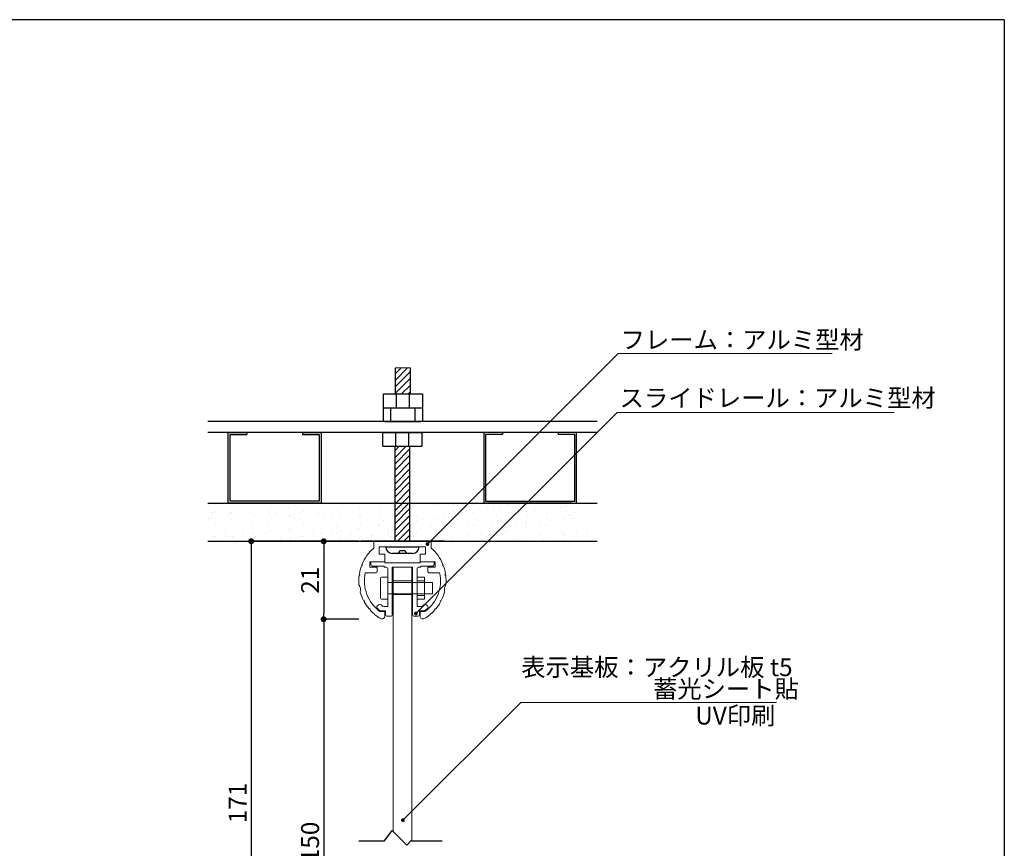
# Model space of a CAD drawing. Extents: x 290 to 570, y 1 to 193.
# Drawn here: x 438 to 570, y 82 to 193 of the extents above; entities that cross this region are included whole.
import ezdxf

# ---------------------------------------------------------------- set-up
doc = ezdxf.new("R2010")
doc.units = 0
doc.header["$MEASUREMENT"] = 0
doc.layers.get('0').update_dxf_attribs({"linetype": 'CONTINUOUS'})
doc.layers.get('DEFPOINTS').update_dxf_attribs({"linetype": 'CONTINUOUS'})
for name, color, linetype in [('100', 7, 'CONTINUOUS'), ('DIM', 2, 'CONTINUOUS'), ('ビス類', 3, 'CONTINUOUS'), ('作図レイヤ', 7, 'CONTINUOUS'), ('壁', 6, 'CONTINUOUS'), ('寸法', 2, 'CONTINUOUS'), ('寸法レイヤ', 7, 'CONTINUOUS'), ('本体１', 7, 'CONTINUOUS'), ('本体２', 11, 'CONTINUOUS'), ('枠横ライン', 9, 'CONTINUOUS'), ('注釈', 2, 'CONTINUOUS')]:
    doc.layers.add(name, color=color, linetype=linetype)
doc.layers.add('受レール２', color=11, linetype='CONTINUOUS', lineweight=0)
doc.styles.add('EXTFONT', font='txt', dxfattribs={"height": 3, "bigfont": 'extfont'})
doc.styles.get("Standard").update_dxf_attribs({"font": 'txt.shx', "bigfont": 'extfont.shx'})
doc.styles.add('角ゴ', font='txt.shx', dxfattribs={"bigfont": 'extfont.shx'})
doc.dimstyles.new('KITEI-1$7', dxfattribs={"dimtxt": 2.4, "dimasz": 0.5, "dimexe": 0, "dimexo": 1, "dimgap": 0.7, "dimtad": 2, "dimdec": 0, "dimrnd": 1, "dimzin": 0, "dimdsep": 46, "dimtxsty": 'EXTFONT', "dimblk1": 'DOT', "dimblk2": 'DOT', "dimsah": 1, "dimcen": 0.09, "dimclrd": 2, "dimclre": 2, "dimclrt": 2, "dimadec": 0, "dimazin": 0, "dimtfac": 1, "dimtdec": 4, "dimtofl": 0, "dimtmove": 0, "dimatfit": 3, "dimldrblk": 'DOT', "dimfxl": 1, "dimtolj": 1, "dimtzin": 0, "dimarcsym": 0})
doc.dimstyles.new('STANDARD$0', dxfattribs={"dimtxt": 2.4, "dimasz": 0.4, "dimexe": 0, "dimexo": 2, "dimtad": 3, "dimdec": 0, "dimzin": 0, "dimdsep": 46, "dimtxsty": 'STANDARD', "dimblk1": 'DOT', "dimblk2": 'DOT', "dimsah": 1, "dimcen": 2.5, "dimclrd": 2, "dimclre": 2, "dimclrt": 2, "dimadec": 0, "dimazin": 0, "dimtfac": 1, "dimtdec": 4, "dimtofl": 0, "dimtmove": 0, "dimatfit": 3, "dimldrblk": 'DOT', "dimfxl": 1, "dimtolj": 1, "dimtzin": 0, "dimarcsym": 0})

# ---------------------------------------------------------------- blocks, each defined once
blk = doc.blocks.new('A$C7D98436A')
at = {"linetype": 'ByBlock'}
for p, q in [((26.22, 16.88), (-26.22, 16.88)), ((26.22, 15.39), (-26.22, 15.39))]:
    blk.add_line(p, q, dxfattribs=at)
at = {"layer": '100', "color": 2, "linetype": 'Continuous'}
blk.add_line((5.6, 0.75), (-5.6, 0.75), dxfattribs=at)
at = {"layer": 'DIM', "linetype": 'Continuous'}
for p, q in [((-2.55, 18.73), (-2.55, 20.59)), ((-2.55, 20.59), (2.7, 20.59)), ((-0.8, 18.73), (-0.8, 20.59)), ((0.95, 18.73), (0.95, 20.59)), ((2.7, 20.59), (2.7, 18.73)), ((-2.55, 18.73), (2.7, 18.73)), ((-2.55, 16.88), (-2.55, 18.73)), ((-2.55, 18.73), (2.7, 18.73)), ((-1.55, 16.88), (-1.55, 18.73)), ((1.7, 16.88), (1.7, 18.73)), ((2.7, 18.73), (2.7, 16.88)), ((-2.33, 16.88), (2.47, 16.88)), ((-23.45, 5.89), (-23.45, 15.39)), ((-23.45, 15.39), (-20.95, 15.39)), ((-23.2, 6.14), (-23.2, 15.14)), ((-23.2, 15.14), (-20.95, 15.14)), ((-20.95, 15.39), (-20.95, 15.14)), ((-13.45, 15.39), (-10.95, 15.39)), ((-13.45, 15.39), (-13.45, 15.14)), ((-13.45, 15.14), (-11.2, 15.14)), ((-11.2, 15.14), (-11.2, 6.14)), ((-10.95, 15.39), (-10.95, 5.89)), ((-2.63, 15.39), (2.63, 15.39)), ((-2.63, 13.54), (-2.63, 15.39)), ((-0.88, 13.54), (-0.88, 15.39)), ((0.87, 13.54), (0.87, 15.39)), ((2.63, 15.39), (2.63, 13.54)), ((10.95, 15.39), (10.95, 5.89)), ((13.45, 15.39), (10.95, 15.39)), ((11.2, 15.14), (11.2, 6.14)), ((13.45, 15.14), (11.2, 15.14)), ((13.45, 15.39), (13.45, 15.14)), ((23.45, 15.39), (20.95, 15.39)), ((20.95, 15.39), (20.95, 15.14)), ((23.2, 15.14), (20.95, 15.14)), ((23.2, 6.14), (23.2, 15.14)), ((23.45, 5.89), (23.45, 15.39)), ((-2.63, 13.54), (2.63, 13.54)), ((-10.95, 5.89), (-23.45, 5.89)), ((-11.2, 6.14), (-23.2, 6.14)), ((10.95, 5.89), (23.45, 5.89)), ((11.2, 6.14), (23.2, 6.14))]:
    blk.add_line(p, q, dxfattribs=at)
at = {"layer": 'DIM'}
blk.add_line((1.04, 20.59), (1.07, 20.62), dxfattribs=at)
at = {"layer": 'ビス類'}
for p, q in [((-0.93, 20.59), (-0.93, 24.1)), ((-0.93, 22.47), (0.69, 24.1)), ((-0.93, 23.35), (-0.19, 24.1)), ((1.07, 20.59), (1.07, 24.1)), ((-0.93, 21.61), (1.07, 23.63)), ((-0.93, 20.69), (1.07, 22.71)), ((-0.12, 20.59), (1.07, 21.79)), ((0.76, 20.59), (1.07, 20.9)), ((-1, 0.75), (-1, 13.54)), ((-1, 12.97), (-0.44, 13.54)), ((-1, 12.05), (0.48, 13.54)), ((1, 0.75), (1, 13.54)), ((-1, 11.17), (1, 13.18)), ((-1, 10.31), (1, 12.33)), ((-1, 9.39), (1, 11.41)), ((-1, 8.47), (1, 10.49)), ((-1, 7.58), (1, 9.6)), ((-1, 6.73), (1, 8.75)), ((-1, 6.73), (1, 8.75)), ((-1, 6.73), (1, 8.75)), ((-1, 5.81), (1, 7.82)), ((-1, 4.89), (1, 6.9)), ((-1, 4), (1, 6.02)), ((-1, 3.15), (1, 5.16)), ((-1, 3.15), (1, 5.16)), ((-1, 3.15), (1, 5.16)), ((-1, 2.23), (1, 4.24)), ((-1, 1.3), (1, 3.32)), ((-0.67, 0.75), (1, 2.43)), ((0.18, 0.75), (1, 1.58)), ((0.18, 0.75), (1, 1.58)), ((0.18, 0.75), (1, 1.58)), ((-2.25, 0), (2.25, 0))]:
    blk.add_line(p, q, dxfattribs=at)
at = {"layer": 'ビス類', "color": 3, "linetype": 'Continuous'}
for p, q in [((1.35, -0.9), (-1.35, -0.9)), ((0.38, -0.52), (-0.37, -0.52))]:
    blk.add_line(p, q, dxfattribs=at)
for centre, radius, start, end in [((-1.35, 0), 0.9, 180, 270), ((1.35, 0), 0.9, 270, 0), ((-0.75, -0.52), 0.375, 270, 0), ((0.75, -0.52), 0.375, 180, 270)]:
    blk.add_arc(centre, radius, start, end, dxfattribs=at)
at = {"layer": '受レール２', "ltscale": 0.5}
for p, q in [((-0.4, 1.37), (-0.4, 1.37)), ((0.05, 1.68), (0.05, 1.68))]:
    blk.add_line(p, q, dxfattribs=at)
at = {"layer": '壁', "linetype": 'ByBlock'}
for p, q in [((-26.22, 5.89), (26.22, 5.89)), ((-26.22, 0.75), (26.22, 0.75))]:
    blk.add_line(p, q, dxfattribs=at)
at = {"layer": '壁', "ltscale": 0.5}
for p, q in [((-25.98, 5.58), (-25.98, 5.58)), ((-21.9, 5.83), (-21.9, 5.83)), ((-17.59, 5.44), (-17.59, 5.44)), ((-16.86, 5.87), (-16.86, 5.87)), ((-15.17, 5.33), (-15.17, 5.33)), ((-14.99, 5.81), (-14.99, 5.81)), ((-14.43, 5.58), (-14.43, 5.58)), ((-12.53, 5.83), (-12.53, 5.83)), ((-8.22, 5.44), (-8.22, 5.44)), ((-5.8, 5.33), (-5.8, 5.33)), ((-5.63, 5.81), (-5.63, 5.81)), ((-2.89, 5.83), (-2.89, 5.83)), ((-1.24, 5.51), (-1.24, 5.51)), ((-1.24, 5.51), (-1.24, 5.51)), ((-0.6, 5.42), (-0.6, 5.42)), ((-0.07, 5.62), (-0.07, 5.62)), ((-0.07, 5.62), (-0.07, 5.62)), ((0.39, 5.54), (0.39, 5.54)), ((1.56, 5.87), (1.56, 5.87)), ((4.23, 5.75), (4.23, 5.75)), ((4.57, 5.55), (4.57, 5.55)), ((6.9, 5.64), (6.9, 5.64)), ((7.09, 5.87), (7.09, 5.87)), ((9.57, 5.53), (9.57, 5.53)), ((11.49, 5.35), (11.49, 5.35)), ((12.24, 5.42), (12.24, 5.42)), ((12.53, 5.83), (12.53, 5.83)), ((13.21, 5.62), (13.21, 5.62)), ((14, 5.75), (14, 5.75)), ((14.33, 5.55), (14.33, 5.55)), ((16.67, 5.64), (16.67, 5.64)), ((16.86, 5.87), (16.86, 5.87)), ((19.33, 5.53), (19.33, 5.53)), ((21.25, 5.35), (21.25, 5.35)), ((22, 5.42), (22, 5.42)), ((22.3, 5.83), (22.3, 5.83)), ((22.97, 5.62), (22.97, 5.62)), ((-25.68, 4.56), (-25.68, 4.56)), ((-25.16, 4.77), (-25.16, 4.77)), ((-23.48, 4.33), (-23.48, 4.33)), ((-23.2, 4.56), (-23.2, 4.56)), ((-23.01, 4.45), (-23.01, 4.45)), ((-22.68, 4.77), (-22.68, 4.77)), ((-21, 4.33), (-21, 4.33)), ((-20.53, 4.45), (-20.53, 4.45)), ((-20.11, 5.12), (-20.11, 5.12)), ((-20.06, 4.27), (-20.06, 4.27)), ((-18.81, 4.43), (-18.81, 4.43)), ((-18.08, 4.83), (-18.08, 4.83)), ((-17.86, 4.33), (-17.86, 4.33)), ((-16.91, 4.68), (-16.91, 4.68)), ((-15.19, 4.22), (-15.19, 4.22)), ((-15.05, 4.15), (-15.05, 4.15)), ((-13.83, 4.56), (-13.83, 4.56)), ((-13.32, 4.77), (-13.32, 4.77)), ((-11.63, 4.33), (-11.63, 4.33)), ((-11.16, 4.45), (-11.16, 4.45)), ((-10.75, 5.12), (-10.75, 5.12)), ((-10.69, 4.27), (-10.69, 4.27)), ((-9.44, 4.43), (-9.44, 4.43)), ((-8.72, 4.83), (-8.72, 4.83)), ((-8.49, 4.33), (-8.49, 4.33)), ((-7.55, 4.68), (-7.55, 4.68)), ((-5.82, 4.22), (-5.82, 4.22)), ((-5.69, 4.15), (-5.69, 4.15)), ((-4.39, 5.1), (-4.39, 5.1)), ((-3.14, 5.26), (-3.14, 5.26)), ((-3.12, 4.5), (-3.12, 4.5)), ((-0.6, 4.82), (-0.6, 4.82)), ((-0.6, 4.82), (-0.6, 4.82)), ((-0.48, 4.6), (-0.48, 4.6)), ((-0.48, 4), (-0.48, 4)), ((-0.48, 4), (-0.48, 4)), ((-0.33, 5.26), (-0.33, 5.26)), ((-0.33, 4.36), (-0.33, 4.36)), ((-0.33, 4.36), (-0.33, 4.36)), ((0.39, 4.64), (0.39, 4.64)), ((0.39, 4.64), (0.39, 4.64)), ((0.6, 4.56), (0.6, 4.56)), ((1.85, 4.12), (1.85, 4.12)), ((2, 5.19), (2, 5.19)), ((5.66, 4.35), (5.66, 4.35)), ((6.9, 4.79), (6.9, 4.79)), ((7.03, 4.2), (7.03, 4.2)), ((8.15, 4.95), (8.15, 4.95)), ((8.57, 4.85), (8.57, 4.85)), ((9.63, 4.58), (9.63, 4.58)), ((10.05, 5.2), (10.05, 5.2)), ((12.2, 4.93), (12.2, 4.93)), ((12.69, 4.25), (12.69, 4.25)), ((15.42, 4.35), (15.42, 4.35)), ((16.67, 4.79), (16.67, 4.79)), ((16.8, 4.2), (16.8, 4.2)), ((17.92, 4.95), (17.92, 4.95)), ((18.33, 4.85), (18.33, 4.85)), ((19.39, 4.58), (19.39, 4.58)), ((19.81, 5.2), (19.81, 5.2)), ((21.96, 4.93), (21.96, 4.93)), ((22.45, 4.25), (22.45, 4.25)), ((23.13, 4.56), (23.13, 4.56)), ((23.64, 4.77), (23.64, 4.77)), ((25.33, 4.33), (25.33, 4.33)), ((25.8, 4.45), (25.8, 4.45)), ((-26.1, 3.82), (-26.1, 3.82)), ((-25.69, 3.85), (-25.69, 3.85)), ((-25.22, 3.1), (-25.22, 3.1)), ((-23.21, 3.85), (-23.21, 3.85)), ((-22.74, 3.1), (-22.74, 3.1)), ((-20.18, 3.45), (-20.18, 3.45)), ((-18.23, 2.71), (-18.23, 2.71)), ((-17.65, 3.77), (-17.65, 3.77)), ((-15.07, 3.13), (-15.07, 3.13)), ((-14.55, 3.82), (-14.55, 3.82)), ((-13.85, 3.85), (-13.85, 3.85)), ((-13.38, 3.1), (-13.38, 3.1)), ((-10.81, 3.45), (-10.81, 3.45)), ((-8.86, 2.71), (-8.86, 2.71)), ((-8.28, 3.77), (-8.28, 3.77)), ((-5.7, 3.13), (-5.7, 3.13)), ((-4.45, 3.29), (-4.45, 3.29)), ((-3.18, 2.84), (-3.18, 2.84)), ((-3.09, 2.84), (-3.09, 2.84)), ((-2.56, 3.54), (-2.56, 3.54)), ((-0.66, 3.76), (-0.66, 3.76)), ((-0.66, 3.16), (-0.66, 3.16)), ((-0.66, 3.16), (-0.66, 3.16)), ((-0.42, 3.5), (-0.42, 3.5)), ((-0.42, 2.76), (-0.42, 2.76)), ((-0.18, 3.94), (-0.18, 3.94)), ((-0.18, 3.34), (-0.18, 3.34)), ((-0.18, 3.34), (-0.18, 3.34)), ((0.54, 2.75), (0.54, 2.75)), ((0.6, 3.96), (0.6, 3.96)), ((0.6, 3.96), (0.6, 3.96)), ((1.02, 2.85), (1.02, 2.85)), ((1.94, 3.53), (1.94, 3.53)), ((2.18, 3.88), (2.18, 3.88)), ((2.74, 3.84), (2.74, 3.84)), ((3.94, 2.75), (3.94, 2.75)), ((4.51, 3.88), (4.51, 3.88)), ((4.85, 3.77), (4.85, 3.77)), ((5.59, 2.82), (5.59, 2.82)), ((6.84, 2.98), (6.84, 2.98)), ((6.85, 3.25), (6.85, 3.25)), ((7.52, 3.66), (7.52, 3.66)), ((8.73, 3.23), (8.73, 3.23)), ((9.57, 2.91), (9.57, 2.91)), ((9.77, 3.75), (9.77, 3.75)), ((10.19, 3.55), (10.19, 3.55)), ((11.89, 3.65), (11.89, 3.65)), ((12.14, 3.26), (12.14, 3.26)), ((12.86, 3.43), (12.86, 3.43)), ((13.14, 3.81), (13.14, 3.81)), ((14.27, 3.88), (14.27, 3.88)), ((14.62, 3.77), (14.62, 3.77)), ((15.35, 2.82), (15.35, 2.82)), ((16.6, 2.98), (16.6, 2.98)), ((16.62, 3.25), (16.62, 3.25)), ((17.29, 3.66), (17.29, 3.66)), ((18.5, 3.23), (18.5, 3.23)), ((19.33, 2.91), (19.33, 2.91)), ((19.53, 3.75), (19.53, 3.75)), ((19.95, 3.55), (19.95, 3.55)), ((21.65, 3.65), (21.65, 3.65)), ((21.9, 3.26), (21.9, 3.26)), ((22.62, 3.43), (22.62, 3.43)), ((22.9, 3.81), (22.9, 3.81)), ((23.11, 3.85), (23.11, 3.85)), ((23.58, 3.1), (23.58, 3.1)), ((-25.59, 1.33), (-25.59, 1.33)), ((-25.28, 1.44), (-25.28, 1.44)), ((-23.98, 1.89), (-23.98, 1.89)), ((-23.85, 2.3), (-23.85, 2.3)), ((-23.68, 1.34), (-23.68, 1.34)), ((-23.12, 1.33), (-23.12, 1.33)), ((-22.8, 1.44), (-22.8, 1.44)), ((-21.5, 1.89), (-21.5, 1.89)), ((-21.37, 2.3), (-21.37, 2.3)), ((-21.2, 1.34), (-21.2, 1.34)), ((-20.24, 1.79), (-20.24, 1.79)), ((-20.12, 2.46), (-20.12, 2.46)), ((-18.83, 1.78), (-18.83, 1.78)), ((-18.29, 1.84), (-18.29, 1.84)), ((-17.71, 2.11), (-17.71, 2.11)), ((-16.16, 1.67), (-16.16, 1.67)), ((-15.37, 2.34), (-15.37, 2.34)), ((-15.16, 1.88), (-15.16, 1.88)), ((-15.11, 2.48), (-15.11, 2.48)), ((-14.8, 2.01), (-14.8, 2.01)), ((-13.75, 1.33), (-13.75, 1.33)), ((-13.44, 1.44), (-13.44, 1.44)), ((-12.13, 1.89), (-12.13, 1.89)), ((-12.01, 2.3), (-12.01, 2.3)), ((-11.84, 1.34), (-11.84, 1.34)), ((-10.87, 1.79), (-10.87, 1.79)), ((-10.76, 2.46), (-10.76, 2.46)), ((-9.47, 1.78), (-9.47, 1.78)), ((-8.92, 1.84), (-8.92, 1.84)), ((-8.35, 2.11), (-8.35, 2.11)), ((-6.8, 1.67), (-6.8, 1.67)), ((-6.01, 2.34), (-6.01, 2.34)), ((-5.75, 2.48), (-5.75, 2.48)), ((-4.13, 1.55), (-4.13, 1.55)), ((-3.87, 1.57), (-3.87, 1.57)), ((-1.89, 2.35), (-1.89, 2.35)), ((-1.89, 1.75), (-1.89, 1.75)), ((-1.89, 1.75), (-1.89, 1.75)), ((-1.46, 2.04), (-1.46, 2.04)), ((-1.46, 1.44), (-1.46, 1.44)), ((-1.46, 1.44), (-1.46, 1.44)), ((-0.72, 2.59), (-0.72, 2.59)), ((-0.72, 2.09), (-0.72, 2.09)), ((-0.72, 1.99), (-0.72, 1.99)), ((-0.72, 1.99), (-0.72, 1.99)), ((-0.72, 1.49), (-0.72, 1.49)), ((-0.72, 1.49), (-0.72, 1.49)), ((-0.42, 2.6), (-0.42, 2.6)), ((-0.42, 2.6), (-0.42, 2.6)), ((-0.42, 1.86), (-0.42, 1.86)), ((-0.42, 1.86), (-0.42, 1.86)), ((1.02, 2.25), (1.02, 2.25)), ((1.02, 2.25), (1.02, 2.25)), ((1.21, 1.93), (1.21, 1.93)), ((1.21, 1.33), (1.21, 1.33)), ((1.21, 1.33), (1.21, 1.33)), ((1.88, 1.87), (1.88, 1.87)), ((2.43, 2.4), (2.43, 2.4)), ((4.45, 2.22), (4.45, 2.22)), ((6.97, 2.54), (6.97, 2.54)), ((8.76, 1.5), (8.76, 1.5)), ((10.57, 1.67), (10.57, 1.67)), ((11.68, 2), (11.68, 2)), ((11.83, 1.84), (11.83, 1.84)), ((12.08, 1.6), (12.08, 1.6)), ((13.72, 2.09), (13.72, 2.09)), ((14.21, 2.22), (14.21, 2.22)), ((16.74, 2.54), (16.74, 2.54)), ((18.53, 1.5), (18.53, 1.5)), ((20.34, 1.67), (20.34, 1.67)), ((21.44, 2), (21.44, 2)), ((21.59, 1.84), (21.59, 1.84)), ((21.84, 1.6), (21.84, 1.6)), ((23.21, 1.33), (23.21, 1.33)), ((23.48, 2.09), (23.48, 2.09)), ((23.52, 1.44), (23.52, 1.44)), ((24.83, 1.89), (24.83, 1.89)), ((24.95, 2.3), (24.95, 2.3)), ((25.12, 1.34), (25.12, 1.34)), ((-22.93, 1.22), (-22.93, 1.22)), ((-20.45, 1.22), (-20.45, 1.22)), ((-16.38, 1.16), (-16.38, 1.16)), ((-15.17, 0.82), (-15.17, 0.82)), ((-15.13, 1.32), (-15.13, 1.32)), ((-15.11, 1), (-15.11, 1)), ((-14.76, 0.84), (-14.76, 0.84)), ((-14.18, 1.25), (-14.18, 1.25)), ((-11.08, 1.22), (-11.08, 1.22)), ((-8.41, 1.11), (-8.41, 1.11)), ((-7.02, 1.16), (-7.02, 1.16)), ((-5.81, 0.82), (-5.81, 0.82)), ((-5.77, 1.32), (-5.77, 1.32)), ((-5.74, 1), (-5.74, 1)), ((-4.81, 1.25), (-4.81, 1.25)), ((-3.24, 1.17), (-3.24, 1.17)), ((3.88, 1.22), (3.88, 1.22)), ((4.27, 0.84), (4.27, 0.84)), ((5.52, 1.01), (5.52, 1.01)), ((5.85, 1), (5.85, 1)), ((6.55, 1.1), (6.55, 1.1)), ((6.91, 0.87), (6.91, 0.87)), ((7.42, 1.26), (7.42, 1.26)), ((9.22, 0.99), (9.22, 0.99)), ((9.51, 1.25), (9.51, 1.25)), ((11.89, 0.88), (11.89, 0.88)), ((14.03, 0.84), (14.03, 0.84)), ((15.29, 1.01), (15.29, 1.01)), ((15.61, 1), (15.61, 1)), ((16.31, 1.1), (16.31, 1.1)), ((16.67, 0.87), (16.67, 0.87)), ((17.18, 1.26), (17.18, 1.26)), ((18.98, 0.99), (18.98, 0.99)), ((19.27, 1.25), (19.27, 1.25)), ((21.65, 0.88), (21.65, 0.88)), ((25.88, 1.22), (25.88, 1.22))]:
    blk.add_line(p, q, dxfattribs=at)
at = {"layer": '本体１', "ltscale": 10}
for p, q in [((-3.75, 0.75), (-3.25, 0.75)), ((3.25, 0.75), (3.75, 0.75))]:
    blk.add_line(p, q, dxfattribs=at)
at = {"layer": '本体２', "linetype": 'Continuous'}
for p, q in [((26.22, 15.39), (-19.94, 15.39)), ((-22.85, 5.89), (-11.17, 5.89)), ((-6.28, 5.89), (5.4, 5.89)), ((22.85, 5.89), (11.17, 5.89))]:
    blk.add_line(p, q, dxfattribs=at)
at = {"layer": '本体２', "ltscale": 0.5}
for p, q in [((-0.4, 1.04), (-0.4, 1.04)), ((-0.4, 1.04), (-0.4, 1.04)), ((0.05, 1.18), (0.05, 1.18)), ((0.05, 1.18), (0.05, 1.18))]:
    blk.add_line(p, q, dxfattribs=at)
blk = doc.blocks.new('_DOT')
at = {"color": 0, "linetype": 'ByBlock'}
blk.add_line((-0.5, 0), (-1, 0), dxfattribs=at)
at = {"color": 0, "linetype": 'ByBlock', "const_width": 0.5}
blk.add_lwpolyline([(-0.25, 0, 1), (0.25, 0, 1)], format="xyb", close=True, dxfattribs=at)
blk = doc.blocks.new('*D45')
at = {"color": 2, "linetype": 'Continuous'}
for p, q in [((483.42, 123), (478.69, 123)), ((478.69, 122.2), (478.69, 113.3)), ((483.42, 112.5), (478.69, 112.5))]:
    blk.add_line(p, q, dxfattribs=at)
at = {"layer": 'DEFPOINTS', "color": 0, "linetype": 'Continuous'}
for p in [(485.42, 123), (478.69, 112.5), (485.42, 112.5)]:
    blk.add_point(p, dxfattribs=at)
at = {"color": 2, "linetype": 'Continuous', "xscale": 0.8, "yscale": 0.8, "zscale": 0.8}
for p, rotation in [((478.69, 123), 90), ((478.69, 112.5), 270)]:
    blk.add_blockref('_DOT', p, dxfattribs=dict(at, rotation=rotation))
at = {"color": 2, "linetype": 'Continuous', "lineweight": 5, "insert": (476.86, 117.75), "char_height": 2.4, "attachment_point": 5, "rotation": 90, "style": '角ゴ'}
blk.add_mtext('\\A1;21', dxfattribs=at)
blk = doc.blocks.new('*D46')
at = {"color": 2, "linetype": 'Continuous'}
for p, q in [((483.42, 112.5), (478.69, 112.5)), ((478.69, 111.7), (478.69, 53.3)), ((483.42, 52.5), (478.69, 52.5))]:
    blk.add_line(p, q, dxfattribs=at)
at = {"layer": 'DEFPOINTS', "color": 0, "linetype": 'Continuous'}
for p in [(485.42, 112.5), (478.69, 52.5), (485.42, 52.5)]:
    blk.add_point(p, dxfattribs=at)
at = {"color": 2, "linetype": 'Continuous', "xscale": 0.8, "yscale": 0.8, "zscale": 0.8}
for p, rotation in [((478.69, 112.5), 90), ((478.69, 52.5), 270)]:
    blk.add_blockref('_DOT', p, dxfattribs=dict(at, rotation=rotation))
at = {"color": 2, "linetype": 'Continuous', "lineweight": 5, "insert": (476.86, 82.5), "char_height": 2.4, "attachment_point": 5, "rotation": 90, "style": '角ゴ'}
blk.add_mtext('\\A1;150', dxfattribs=at)
blk = doc.blocks.new('*D47')
at = {"color": 2, "linetype": 'Continuous'}
for p, q in [((476.69, 123), (468.93, 123)), ((468.93, 122.2), (468.93, 53.3)), ((476.69, 52.5), (468.93, 52.5))]:
    blk.add_line(p, q, dxfattribs=at)
at = {"layer": 'DEFPOINTS', "color": 0, "linetype": 'Continuous'}
for p in [(478.69, 123), (468.93, 52.5), (478.69, 52.5)]:
    blk.add_point(p, dxfattribs=at)
at = {"color": 2, "linetype": 'Continuous', "xscale": 0.8, "yscale": 0.8, "zscale": 0.8}
for p, rotation in [((468.93, 123), 90), ((468.93, 52.5), 270)]:
    blk.add_blockref('_DOT', p, dxfattribs=dict(at, rotation=rotation))
at = {"color": 2, "linetype": 'Continuous', "lineweight": 5, "insert": (467.11, 87.75), "char_height": 2.4, "attachment_point": 5, "rotation": 90, "style": '角ゴ'}
blk.add_mtext('\\A1;171', dxfattribs=at)

msp = doc.modelspace()

# ---------------------------------------------------------------- linework, layer by layer
at = {"lineweight": 5}
for p, q in [((488.048, 119.529), (488.048, 83.891)), ((490.548, 119.529), (490.548, 82.639))]:
    msp.add_line(p, q, dxfattribs=at)
at = {"layer": 'DIM', "color": 2, "linetype": 'Continuous'}
msp.add_line((481.548, 123.004), (470.048, 123.004), dxfattribs=at)
at = {"layer": 'DIM'}
for p, q in [((486.9, 82.639), (487.9, 84.039)), ((489.872, 82.068), (487.9, 84.039)), ((483.406, 82.639), (486.9, 82.639)), ((489.872, 82.068), (490.443, 82.639)), ((490.443, 82.639), (494.631, 82.639))]:
    msp.add_line(p, q, dxfattribs=at)
at = {"layer": '作図レイヤ', "color": 5, "lineweight": 5}
for p, q in [((485.423, 123.004), (485.423, 122.094)), ((485.423, 123.004), (493.173, 123.004)), ((486.173, 122.254), (489.198, 122.254)), ((486.173, 122.254), (486.173, 121.254)), ((492.423, 122.254), (489.398, 122.254)), ((492.423, 122.254), (492.423, 121.254)), ((493.173, 123.004), (493.173, 122.094)), ((486.923, 121.254), (486.173, 121.254)), ((486.923, 120.254), (486.923, 121.254)), ((491.673, 120.254), (491.673, 121.254)), ((491.673, 121.254), (492.423, 121.254)), ((483.778, 119.69), (483.907, 119.748)), ((483.907, 119.748), (483.85, 119.876)), ((484.898, 120.254), (484.898, 119.504)), ((486.923, 120.254), (484.898, 120.254)), ((484.898, 119.504), (485.898, 119.504)), ((485.898, 119.504), (485.898, 119.004)), ((491.673, 120.254), (493.698, 120.254)), ((493.698, 119.504), (492.698, 119.504)), ((492.698, 119.504), (492.698, 119.004)), ((493.698, 120.254), (493.698, 119.504)), ((494.69, 119.748), (494.746, 119.876)), ((494.818, 119.69), (494.69, 119.748)), ((483.579, 118.482), (483.467, 118.396)), ((483.495, 118.595), (483.579, 118.482)), ((485.648, 118.754), (484.287, 118.754)), ((492.948, 118.754), (494.309, 118.754)), ((495.101, 118.595), (495.017, 118.482)), ((495.017, 118.482), (495.129, 118.396)), ((484.199, 114.967), (484.065, 115.009)), ((484.159, 114.832), (484.199, 114.967)), ((494.397, 114.967), (494.532, 115.009)), ((494.438, 114.832), (494.397, 114.967)), ((484.799, 113.9), (484.94, 113.889)), ((484.94, 113.889), (484.931, 113.749)), ((486.923, 113.54), (486.275, 113.54)), ((486.923, 112.915), (486.923, 113.54)), ((491.673, 112.915), (491.673, 113.54)), ((491.673, 113.54), (492.322, 113.54)), ((493.797, 113.9), (493.657, 113.889)), ((493.657, 113.889), (493.666, 113.749))]:
    msp.add_line(p, q, dxfattribs=at)
for centre, radius, start, end in [((489.298, 117.678), 5.875, 131.26743, 158.02471), ((489.298, 117.678), 5.875, 21.97529, 48.73257), ((489.298, 117.678), 5.875, 159.97529, 171.02471), ((489.298, 117.678), 5.875, 8.97529, 20.02471), ((489.298, 117.678), 5.875, 172.97529, 185.11786), ((489.298, 117.678), 5.125, 167.88399, 233.84675), ((485.648, 119.004), 0.25, 270, 0), ((489.298, 117.678), 5.125, 306.15325, 12.11601), ((492.948, 119.004), 0.25, 180, 270), ((489.298, 117.678), 5.875, 354.88214, 7.02471), ((482.397, 116.461), 1.257, 346.5693, 33.4307), ((496.199, 116.461), 1.257, 146.5693, 193.4307), ((489.298, 117.678), 5.875, 194.88214, 207.02471), ((489.298, 117.678), 5.875, 332.97529, 345.11786), ((489.298, 117.678), 5.875, 208.97529, 220.02471), ((489.298, 117.678), 5.875, 319.97529, 331.02471), ((489.298, 117.678), 5.875, 221.97529, 240), ((486.548, 112.915), 0.375, 240, 0), ((492.048, 112.915), 0.375, 180, 300), ((489.298, 117.678), 5.875, 300, 318.02471)]:
    msp.add_arc(centre, radius, start, end, dxfattribs=at)
at = {"layer": '寸法', "color": 2, "ltscale": 2}
msp.add_line((481.548, 123.004), (477.3, 123.004), dxfattribs=at)
at = {"layer": '寸法レイヤ', "color": 3, "lineweight": 5}
for p, q in [((488.369, 146.355), (490.369, 146.355)), ((486.923, 120.254), (485.048, 120.254)), ((485.048, 120.254), (485.048, 119.879)), ((485.298, 119.629), (486.823, 119.629)), ((486.823, 119.629), (486.823, 119.529)), ((487.073, 119.529), (486.823, 119.529)), ((486.923, 120.104), (486.923, 120.254)), ((486.923, 120.104), (491.673, 120.104)), ((487.923, 119.529), (487.923, 113.153)), ((490.673, 119.529), (487.923, 119.529)), ((490.673, 119.529), (490.673, 113.153)), ((491.773, 119.529), (491.523, 119.529)), ((491.673, 120.104), (491.673, 120.254)), ((491.673, 120.254), (493.548, 120.254)), ((493.298, 119.629), (491.773, 119.629)), ((491.773, 119.629), (491.773, 119.529)), ((493.548, 120.254), (493.548, 119.904)), ((487.323, 119.279), (487.323, 114.228)), ((491.273, 119.279), (491.273, 114.228)), ((486.068, 114.448), (485.926, 114.306)), ((486.775, 114.228), (487.323, 114.228)), ((491.821, 114.228), (491.273, 114.228)), ((492.528, 114.448), (492.67, 114.306)), ((486.407, 113.628), (487.023, 113.628)), ((487.023, 113.153), (487.023, 113.628)), ((487.273, 112.903), (487.673, 112.903)), ((491.323, 112.903), (490.923, 112.903)), ((491.573, 113.153), (491.573, 113.628)), ((492.19, 113.628), (491.573, 113.628))]:
    msp.add_line(p, q, dxfattribs=at)
at = {"layer": '寸法レイヤ', "color": 2, "lineweight": 5}
for p, q in [((486.173, 121.654), (486.173, 122.254)), ((486.173, 122.254), (492.423, 122.254)), ((492.423, 121.654), (492.423, 122.254))]:
    msp.add_line(p, q, dxfattribs=at)
at = {"layer": '寸法レイヤ', "color": 6, "lineweight": 5}
for p, q in [((486.573, 118.19), (487.323, 118.19)), ((491.273, 118.19), (492.273, 118.19)), ((492.273, 118.19), (492.273, 115.19)), ((486.323, 115.44), (486.323, 117.94)), ((487.323, 117.44), (493.323, 117.44)), ((488.048, 117.665), (490.548, 117.665)), ((491.273, 117.69), (492.273, 117.69)), ((493.323, 117.44), (493.323, 115.94)), ((493.323, 115.94), (487.323, 115.94)), ((488.048, 115.815), (490.548, 115.815)), ((492.273, 115.69), (491.273, 115.69)), ((487.323, 115.19), (486.573, 115.19)), ((492.273, 115.19), (491.273, 115.19))]:
    msp.add_line(p, q, dxfattribs=at)
at = {"layer": '寸法レイヤ', "color": 3, "lineweight": 5}
for centre, radius, start, end in [((485.298, 119.879), 0.25, 180, 270), ((487.073, 119.279), 0.25, 0, 90), ((491.523, 119.279), 0.25, 90, 180), ((493.276, 119.9), 0.272, 274.7132, 0.73942), ((486.103, 114.129), 0.25, 135, 228.00115), ((486.245, 114.271), 0.25, 48.13248, 135), ((489.298, 117.678), 4.325, 228.13248, 231.74622), ((486.775, 114.478), 0.25, 231.74622, 270), ((491.821, 114.478), 0.25, 270, 308.25378), ((489.298, 117.678), 4.325, 308.25378, 311.86752), ((492.352, 114.271), 0.25, 45, 131.86752), ((492.493, 114.129), 0.25, 311.99885, 45), ((489.298, 117.678), 5.025, 228.00115, 232.73197), ((486.407, 113.878), 0.25, 232.73197, 270), ((487.273, 113.153), 0.25, 180, 270), ((487.673, 113.153), 0.25, 270, 0), ((490.923, 113.153), 0.25, 180, 270), ((491.323, 113.153), 0.25, 270, 0), ((492.19, 113.878), 0.25, 270, 307.26803), ((489.298, 117.678), 5.025, 307.26803, 311.99885)]:
    msp.add_arc(centre, radius, start, end, dxfattribs=at)
at = {"layer": '寸法レイヤ', "color": 6, "lineweight": 5}
for centre, start, end in [((486.573, 117.94), 90, 180), ((486.573, 115.44), 180, 270)]:
    msp.add_arc(centre, 0.25, start, end, dxfattribs=at)
at = {"layer": '本体２', "lineweight": 5}
for p, q in [((491.792, 122.537), (491.792, 122.537)), ((491.802, 122.537), (491.802, 122.537))]:
    msp.add_line(p, q, dxfattribs=at)
at = {"layer": '枠横ライン'}
for q in [(290.116, 193.27), (570.34, 1.452)]:
    msp.add_line((570.34, 193.27), q, dxfattribs=at)
at = {"layer": '注釈', "lineweight": 5}
for p, q in [((518.33, 148.302), (547.181, 148.302)), ((518.194, 140.364), (555.525, 140.364)), ((505.229, 101.298), (539.667, 101.298))]:
    msp.add_line(p, q, dxfattribs=at)

# ---------------------------------------------------------------- block references
at = {"layer": 'DIM', "linetype": 'Continuous'}
msp.add_blockref('A$C7D98436A', (489.298, 122.254), dxfattribs=at)

# ---------------------------------------------------------------- texts
at = {"layer": '注釈', "color": 2, "lineweight": 5, "style": '角ゴ'}
for s, p in [('フレーム：アルミ型材', (518.676, 148.946)), ('スライドレール：アルミ型材', (518.539, 141.109)), ('表示基板：アクリル板 t5', (505.3, 104.84)), ('蓄光シート貼', (523.04, 101.919)), ('UV印刷', (528.728, 98.311))]:
    msp.add_text(s, height=2.4, dxfattribs=at).set_placement(p)

# ---------------------------------------------------------------- dimensions: what is measured, and where the dimension line sits
at = {"linetype": 'Continuous', "lineweight": 5}
dim = msp.add_linear_dim(base=(468.931, 52.504), p1=(478.687, 123.004), p2=(478.687, 52.504), angle=270, text='171', dimstyle='STANDARD$0', override={"dimasz": 0.8, "dimdec": 1, "dimlfac": 2, "dimzin": 8, "dimtxsty": '角ゴ', "dimblk": 'DOT', "dimtdec": 1, "dimlwd": -1, "dimlwe": -1}, dxfattribs=at)
dim.commit()
dim.dimension.update_dxf_attribs({"geometry": '*D47', "text_midpoint": (467.106, 87.754)})
dim = msp.add_linear_dim(base=(478.687, 112.504), p1=(485.423, 123.004), p2=(485.423, 112.504), angle=270, dimstyle='STANDARD$0', override={"dimasz": 0.8, "dimdec": 1, "dimlfac": 2, "dimzin": 8, "dimtxsty": '角ゴ', "dimblk": 'DOT', "dimtdec": 1, "dimlwd": -1, "dimlwe": -1}, dxfattribs=at)
dim.commit()
dim.dimension.update_dxf_attribs({"geometry": '*D45', "text_midpoint": (476.862, 117.754)})
dim = msp.add_linear_dim(base=(478.687, 52.504), p1=(485.423, 112.504), p2=(485.423, 52.504), angle=270, text='150', dimstyle='STANDARD$0', override={"dimasz": 0.8, "dimdec": 1, "dimlfac": 2, "dimzin": 8, "dimtxsty": '角ゴ', "dimblk": 'DOT', "dimtdec": 1, "dimlwd": -1, "dimlwe": -1}, dxfattribs=at)
dim.commit()
dim.dimension.update_dxf_attribs({"geometry": '*D46', "text_midpoint": (478.687, 82.504), "dimtype": 160})

# ---------------------------------------------------------------- leaders
at = {"layer": '注釈', "color": 2}
for points in [[(492.653, 122.625), (518.33, 148.302)], [(491.112, 113.282), (518.194, 140.364)], [(489.36, 85.429), (505.229, 101.298)]]:
    msp.add_leader(points, dimstyle='KITEI-1$7', dxfattribs=at)

doc.saveas('drawing.dxf')
